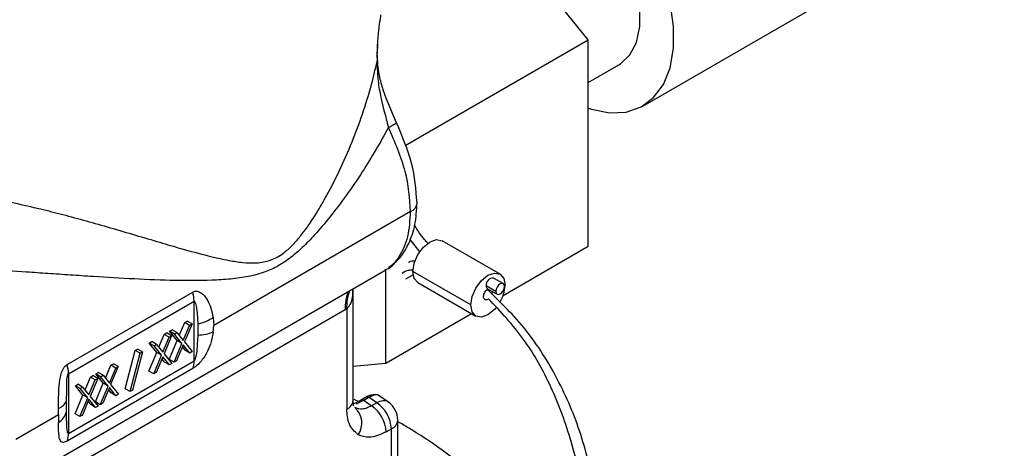
# Model space of a CAD drawing. Extents: x 1 to 30.4, y 1.2 to 20.3.
# Drawn here: x 2.5 to 2.7, y 18 to 18.2 of the extents above; entities that cross this region are included whole.
import ezdxf

# ---------------------------------------------------------------- set-up
doc = ezdxf.new("R2010")
doc.units = 0
doc.header["$MEASUREMENT"] = 0
doc.layers.get('0').update_dxf_attribs({"linetype": 'CONTINUOUS'})

msp = doc.modelspace()

# ---------------------------------------------------------------- linework, layer by layer
at = {"color": 7, "linetype": 'Continuous'}
for p, q in [((2.612426927750041, 18.14661620063983), (2.575184316724802, 18.19294565469636)), ((2.62557853290966, 18.13070697701779), (2.712574938075328, 18.18092893271554)), ((2.562404835580758, 18.15145917872337), (2.562356207147934, 18.15136928175441)), ((2.561629774976337, 18.1423120280615), (2.561708784338714, 18.14507071282454)), ((2.561702716400454, 18.14331981357319), (2.561792421759779, 18.14560917841337)), ((2.568350756377904, 18.12117156851092), (2.612426927750041, 18.14661620063983)), ((2.612426927750041, 18.09695669594847), (2.612426927750041, 18.14661620063983)), ((2.561743965130352, 18.14208517874792), (2.561743965130352, 18.14294066426116)), ((2.561629774976337, 18.1423120280615), (2.561629774976337, 18.14145654228412)), ((2.612426927750041, 18.13637371438568), (2.619837529687504, 18.14065176382334)), ((2.569689987287881, 18.10529988033172), (2.522290796037562, 18.07793690966011)), ((2.569525694874721, 18.09856826488978), (2.571917291516644, 18.09556616371573)), ((2.59120328388, 18.0902729968126), (2.577283859053493, 18.09830850972424)), ((2.591939754223388, 18.08512970241617), (2.612426927750041, 18.09695669594847)), ((2.467920690628765, 18.0360067995048), (2.563712735724191, 18.09130637005394)), ((2.563708940857267, 18.06883240075773), (2.563708940857267, 18.09130417932389)), ((2.584173945258541, 18.08285239664867), (2.570254520432034, 18.0908879095603)), ((2.568521881245545, 18.08910848065991), (2.570343958119933, 18.09015666872211)), ((2.571460841499592, 18.08822165453575), (2.585380266326099, 18.08018614162411)), ((2.591979508379695, 18.08797750146336), (2.589659604241944, 18.0893167536153)), ((2.487006970147169, 18.06848348871189), (2.51724532269123, 18.08593971806929)), ((2.555839222703305, 18.05991525715933), (2.555839222703305, 18.08676108773603)), ((2.590197422532001, 18.08609622254856), (2.58787751839425, 18.0874354747005)), ((2.588183346270533, 18.08675952272244), (2.590503250408283, 18.0854202705705)), ((2.487336145734282, 18.06626061813716), (2.517574498278343, 18.08371684749456)), ((2.517574498278343, 18.06939015464368), (2.517574498278343, 18.08371684749456)), ((2.553914346644248, 18.08169755992391), (2.476978931204265, 18.03728368996621)), ((2.554301725491686, 18.08192779748008), (2.553914346644248, 18.08169755994352)), ((2.554301725491686, 18.08192779748008), (2.554301725491686, 18.05777245371623)), ((2.515313083971703, 18.07859950616333), (2.515913740241343, 18.07894625764697)), ((2.517073692310219, 18.078276631571), (2.515913740241343, 18.07894625764697)), ((2.522163212312055, 18.0798303492294), (2.522290796037562, 18.07793690966011)), ((2.563708940857267, 18.06883240075773), (2.584378297111132, 18.08076456613981)), ((2.511675453835836, 18.07649954698477), (2.512276110105476, 18.07684629846842)), ((2.513494849809253, 18.07426826815532), (2.511675453835836, 18.07649954698477)), ((2.512835405904712, 18.07582992090881), (2.511675453835836, 18.07649954698477)), ((2.513436062174352, 18.07617667239246), (2.512276110105476, 18.07684629846842)), ((2.514003414656749, 18.07548060808128), (2.515313083971703, 18.07859950616333)), ((2.514954549107465, 18.07431369550608), (2.516473036040579, 18.07792988008735)), ((2.517073692310219, 18.078276631571), (2.515255458147768, 18.073945393563)), ((2.516473036040579, 18.07792988008735), (2.515313083971703, 18.07859950616333)), ((2.516473036040579, 18.07792988008735), (2.517073692310219, 18.078276631571)), ((2.518459547792559, 18.07829463690238), (2.518466920713873, 18.07561272126933)), ((2.522206079553364, 18.07638752977769), (2.522290796037562, 18.07793690966011)), ((2.50676796431367, 18.07366651358644), (2.507368620583311, 18.07401326507009)), ((2.508528572652186, 18.07334363899412), (2.507368620583311, 18.07401326507009)), ((2.509095925134583, 18.07264757468294), (2.510405594449537, 18.07576647276499)), ((2.5100470595853, 18.07148066210775), (2.511565546518413, 18.07509684668902)), ((2.512166202788053, 18.07544359817267), (2.510347968625603, 18.07111236016467)), ((2.510405594449537, 18.07576647276499), (2.511006250719177, 18.07611322424864)), ((2.511565546518413, 18.07509684668902), (2.510405594449537, 18.07576647276499)), ((2.512166202788053, 18.07544359817267), (2.511006250719177, 18.07611322424864)), ((2.511565546518413, 18.07509684668902), (2.512166202788053, 18.07544359817267)), ((2.511601097933986, 18.06975927305746), (2.513494849809253, 18.07426826815532)), ((2.512835405904712, 18.07582992090881), (2.513436062174352, 18.07617667239246)), ((2.514654801878129, 18.07359864207935), (2.512835405904712, 18.07582992090881)), ((2.513436062174352, 18.07617667239246), (2.514954549107465, 18.07431369550608)), ((2.514654801878129, 18.07359864207935), (2.513494849809253, 18.07426826815532)), ((2.501005381920218, 18.06269799844085), (2.503431243218107, 18.07191199240134)), ((2.503431243218107, 18.07191199240134), (2.503979617994258, 18.07222856242123)), ((2.504591195286983, 18.07124236632537), (2.503431243218107, 18.07191199240134)), ((2.505139570063134, 18.07155893634526), (2.503979617994258, 18.07222856242123)), ((2.508587360287087, 18.07143523475699), (2.50676796431367, 18.07366651358644)), ((2.507927916382546, 18.07299688751047), (2.50676796431367, 18.07366651358644)), ((2.507927916382546, 18.07299688751047), (2.508528572652186, 18.07334363899412)), ((2.509747312355963, 18.07076560868102), (2.507927916382546, 18.07299688751047)), ((2.508528572652186, 18.07334363899412), (2.5100470595853, 18.07148066210775)), ((2.512761050002861, 18.06908964698149), (2.514654801878129, 18.07359864207935)), ((2.514954549107465, 18.07322966943708), (2.513361706272501, 18.06943639846514)), ((2.515387439873554, 18.07194508173293), (2.514745729898397, 18.07273237753435)), ((2.51654739194243, 18.07127545565696), (2.514954549107465, 18.07322966943708)), ((2.515255458147768, 18.073945393563), (2.51714804821207, 18.07162220714061)), ((2.51654739194243, 18.07127545565696), (2.515387439873554, 18.07194508173293)), ((2.51714804821207, 18.07162220714061), (2.51654739194243, 18.07127545565696)), ((2.487336145734282, 18.05193392528628), (2.517574498278343, 18.06939015464368)), ((2.502165333989094, 18.06202837236488), (2.504591195286983, 18.07124236632537)), ((2.505139570063134, 18.07155893634526), (2.502713708765245, 18.06234494238477)), ((2.504591195286983, 18.07124236632537), (2.505139570063134, 18.07155893634526)), ((2.50669360841182, 18.06692623965913), (2.508587360287087, 18.07143523475699)), ((2.507853560480695, 18.06625661358316), (2.509747312355963, 18.07076560868102)), ((2.5100470595853, 18.07039663603874), (2.508454216750335, 18.06660336506681)), ((2.509747312355963, 18.07076560868102), (2.508587360287087, 18.07143523475699)), ((2.510479950351388, 18.0691120483346), (2.509838240376231, 18.06989934413602)), ((2.511639902420264, 18.06844242225862), (2.5100470595853, 18.07039663603874)), ((2.510347968625603, 18.07111236016467), (2.512240558689904, 18.06878917374227)), ((2.512761050002861, 18.06908964698149), (2.511601097933986, 18.06975927305746)), ((2.513361706272501, 18.06943639846514), (2.512761050002861, 18.06908964698149)), ((2.51724532269123, 18.06754734211207), (2.487006970147169, 18.05009111275468)), ((2.49623235411436, 18.06522159319943), (2.497542023429315, 18.06834049128147)), ((2.497183488565077, 18.06405468062424), (2.498701975498191, 18.0676708652055)), ((2.499302631767831, 18.06801761668915), (2.49748439760538, 18.06368637868115)), ((2.497542023429315, 18.06834049128147), (2.498142679698955, 18.06868724276512)), ((2.498701975498191, 18.0676708652055), (2.497542023429315, 18.06834049128147)), ((2.499302631767831, 18.06801761668915), (2.498142679698955, 18.06868724276512)), ((2.498701975498191, 18.0676708652055), (2.499302631767831, 18.06801761668915)), ((2.507853560480695, 18.06625661358316), (2.50669360841182, 18.06692623965913)), ((2.511639902420264, 18.06844242225862), (2.510479950351388, 18.0691120483346)), ((2.512240558689904, 18.06878917374227), (2.511639902420264, 18.06844242225862)), ((2.555839222703305, 18.06812872936593), (2.563708940857267, 18.06883240075773)), ((2.487336145734282, 18.06626061813716), (2.487336145734282, 18.05193392528628)), ((2.491324864592194, 18.0623885598011), (2.492634533907149, 18.06550745788314)), ((2.492275999042911, 18.0612216472259), (2.493794485976025, 18.06483783180717)), ((2.494395142245664, 18.06518458329082), (2.492576908083214, 18.06085334528282)), ((2.492634533907149, 18.06550745788314), (2.493235190176788, 18.06585420936679)), ((2.493794485976025, 18.06483783180717), (2.492634533907149, 18.06550745788314)), ((2.494395142245664, 18.06518458329082), (2.493235190176788, 18.06585420936679)), ((2.493794485976025, 18.06483783180717), (2.494395142245664, 18.06518458329082)), ((2.493904393293448, 18.06624053210293), (2.494505049563088, 18.06658728358658)), ((2.495723789266864, 18.06400925327348), (2.493904393293448, 18.06624053210293)), ((2.495064345362324, 18.06557090602696), (2.493904393293448, 18.06624053210293)), ((2.495665001631964, 18.06591765751061), (2.494505049563088, 18.06658728358658)), ((2.495064345362324, 18.06557090602696), (2.495665001631964, 18.06591765751061)), ((2.49688374133574, 18.0633396271975), (2.495064345362324, 18.06557090602696)), ((2.495665001631964, 18.06591765751061), (2.497183488565077, 18.06405468062424)), ((2.508454216750335, 18.06660336506681), (2.507853560480695, 18.06625661358316)), ((2.488996903771282, 18.06340749870459), (2.489597560040922, 18.06375425018824)), ((2.490816299744699, 18.06117621987514), (2.488996903771282, 18.06340749870459)), ((2.490156855840158, 18.06273787262862), (2.488996903771282, 18.06340749870459)), ((2.490757512109798, 18.06308462411227), (2.489597560040922, 18.06375425018824)), ((2.490156855840158, 18.06273787262862), (2.490757512109798, 18.06308462411227)), ((2.491976251813574, 18.06050659379917), (2.490156855840158, 18.06273787262862)), ((2.490757512109798, 18.06308462411227), (2.492275999042911, 18.0612216472259)), ((2.493830037391597, 18.05950025817561), (2.495723789266864, 18.06400925327348)), ((2.494989989460473, 18.05883063209964), (2.49688374133574, 18.0633396271975)), ((2.497183488565077, 18.06297065455523), (2.495590645730112, 18.05917738358329)), ((2.49688374133574, 18.0633396271975), (2.495723789266864, 18.06400925327348)), ((2.497616379331165, 18.06168606685108), (2.496974669356008, 18.0624733626525)), ((2.498776331400041, 18.06101644077511), (2.497183488565077, 18.06297065455523)), ((2.49748439760538, 18.06368637868115), (2.499376987669682, 18.06136319225876)), ((2.502165333989094, 18.06202837236488), (2.501005381920218, 18.06269799844085)), ((2.502713708765245, 18.06234494238477), (2.502165333989094, 18.06202837236488)), ((2.486878876052865, 18.05710918383751), (2.486877640049783, 18.05978755670307)), ((2.488922547869431, 18.05666722477728), (2.490816299744699, 18.06117621987514)), ((2.490082499938306, 18.05599759870131), (2.491976251813574, 18.06050659379917)), ((2.492275999042911, 18.06013762115689), (2.490683156207947, 18.05634435018496)), ((2.491976251813574, 18.06050659379917), (2.490816299744699, 18.06117621987514)), ((2.493868841877875, 18.05818340737678), (2.492275999042911, 18.06013762115689)), ((2.492576908083214, 18.06085334528282), (2.494469498147515, 18.05853015886042)), ((2.498776331400041, 18.06101644077511), (2.497616379331165, 18.06168606685108)), ((2.499376987669682, 18.06136319225876), (2.498776331400041, 18.06101644077511)), ((2.557427382306928, 18.05942412861399), (2.556065937330507, 18.06007155054144)), ((2.556655230511387, 18.05902518378921), (2.558399191930581, 18.0599262299136)), ((2.558838771474686, 18.0605845712963), (2.557587760224026, 18.05986293927597)), ((2.558399229105437, 18.05992563699187), (2.557587760224026, 18.05986293927597)), ((2.558399183902886, 18.05992622576382), (2.56028269039969, 18.05859833751851)), ((2.558399229105437, 18.05992563699187), (2.559649877778285, 18.06064722304472)), ((2.559649877778285, 18.06064722304472), (2.558838771474686, 18.0605845712963)), ((2.561532595434282, 18.05931989093895), (2.559649877778285, 18.06064722304472)), ((2.561231686640621, 18.06126479106318), (2.560130089165278, 18.06112236852904)), ((2.564363038212627, 18.05944191799905), (2.561912535826291, 18.06116954321268)), ((2.484939752113071, 18.05637461096894), (2.484942900785154, 18.0579710789467)), ((2.492708889809, 18.05885303345275), (2.492067179833843, 18.05964032925417)), ((2.493868841877875, 18.05818340737678), (2.492708889809, 18.05885303345275)), ((2.494989989460473, 18.05883063209964), (2.493830037391597, 18.05950025817561)), ((2.494469498147515, 18.05853015886042), (2.493868841877875, 18.05818340737678)), ((2.495590645730112, 18.05917738358329), (2.494989989460473, 18.05883063209964)), ((2.561532595434282, 18.05931989093895), (2.560282713551596, 18.05859834948651)), ((2.484939752113071, 18.05637461096894), (2.474659027066514, 18.05043967472823)), ((2.484939752113071, 18.05637461096894), (2.484944799950703, 18.05455190986172)), ((2.490082499938306, 18.05599759870131), (2.488922547869431, 18.05666722477728)), ((2.490683156207947, 18.05634435018496), (2.490082499938306, 18.05599759870131)), ((2.566587676223998, 18.02042367285591), (2.566587676223997, 18.05515160736166)), ((2.563800297129692, 18.05228726246612), (2.565050179012379, 18.05300880391856)), ((2.565050179012379, 18.01828086941281), (2.565050179012379, 18.05300880391856)), ((2.567214896564759, 18.0544073801419), (2.566587676223997, 18.0547518364346))]:
    msp.add_line(p, q, dxfattribs=at)
at = {"color": 7, "linetype": 'Continuous', "flags": 128}
for points in [[(2.619837529687504, 18.14065176382334), (2.6201671795185, 18.14085254835923), (2.622444078739139, 18.1429968800296), (2.624023863773091, 18.14602800062583), (2.624832665627976, 18.1498041783177), (2.624832665627976, 18.15414884323326), (2.624023863773091, 18.1588588436698), (2.622444078739139, 18.16371394524171), (2.6201671795185, 18.16848712879553), (2.617299631388141, 18.17295520557331), (2.613975517711586, 18.17690925327082), (2.610350270349865, 18.18016438501234), (2.606593401840437, 18.18256839445545), (2.602880579179344, 18.18400887279046), (2.599385409827714, 18.1844184648514), (2.596271324019826, 18.18377801856872), (2.595233230163979, 18.18327227870428)], [(2.612426927750041, 18.13021628897209), (2.613213879515378, 18.12995438955842), (2.617564964294652, 18.12907511173162), (2.621593689979941, 18.12925284623662), (2.625170570012871, 18.13048188054019), (2.628180640526118, 18.13272271246856), (2.630527155376691, 18.1359033198398), (2.632134695646576, 18.13992147531598), (2.632951593668808, 18.14464803207394), (2.632951593668808, 18.14993107469046), (2.632134695646576, 18.15560080182894)], [(2.561629774976337, 18.1423120280615), (2.561722143999035, 18.14266464038489), (2.561743965130352, 18.14294066426116)], [(2.561629775042625, 18.14145654272872), (2.561722144024502, 18.14180915503238), (2.561743849840844, 18.14210526284581)], [(2.570254520432034, 18.0908879095603), (2.570567971564837, 18.09288856589339), (2.571460604869718, 18.09494654341036), (2.57279652501775, 18.09674853368989), (2.574372350276542, 18.09802020004699), (2.575948175535334, 18.09856794280648), (2.577283859053493, 18.09830850972424)], [(2.571460841499592, 18.08822165453575), (2.571460604869718, 18.08822179116148), (2.570567971564837, 18.08924915620184), (2.570254520432034, 18.0908879095603)], [(2.584173945258541, 18.08285239664867), (2.584487396391344, 18.08485305298175), (2.585380029696225, 18.08691103049872), (2.586715949844257, 18.08871302077825), (2.588291775103049, 18.08998468713535), (2.589867600361841, 18.09053242989484), (2.591203520509873, 18.09027286018689), (2.592096153814754, 18.08924549514652), (2.592409604947557, 18.08760674178805)], [(2.592285336255977, 18.0873015494853), (2.592205869771604, 18.08771700808322), (2.591979568370367, 18.08797746682585), (2.591640884389176, 18.08804327323069), (2.591241379393989, 18.08790440886912), (2.590841874398802, 18.08758201458141), (2.590503190417611, 18.08712517197533), (2.590276889016374, 18.08660343119638), (2.590197422532001, 18.08609622254856)], [(2.590197422532001, 18.08609622254856), (2.590276889016374, 18.08568076395063), (2.590503190417611, 18.08542030520801), (2.590841874398802, 18.08535449880317), (2.591241379393989, 18.08549336316473), (2.591640884389176, 18.08581575745245), (2.591979568370367, 18.08627260005853), (2.592205869771604, 18.08679434083748), (2.592285336255977, 18.0873015494853)], [(2.590271992354702, 18.08220352380836), (2.589867600361841, 18.08174611765848), (2.588291775103049, 18.08047445130137), (2.586715949844257, 18.07992670854188), (2.585380029696225, 18.08018627824984), (2.584487396391344, 18.0812136432902), (2.584173945258541, 18.08285239664867)]]:
    msp.add_lwpolyline(points, dxfattribs=at)
at = {"color": 7, "linetype": 'Continuous'}
for centre, radius, start, end in [((2.561080290834967, 18.14544404790049), 0.0007310151593430776, 329.2890187325788, 14.08555413445127), ((2.558620465679908, 18.1379958515106), 0.01368249318415486, 294.797337264185, 304.0754339484938), ((2.568703329853964, 18.10763061196186), 0.002530968752013429, 292.9441649283089, 355.794236680304), ((2.589552923075844, 18.08763310897299), 0.001687021088419148, 86.3744011831694, 186.7276408664245), ((2.509288428212233, 18.08362560651022), 0.00828657239500819, 0.6308795372602966, 16.21606830814773), ((2.56530537292985, 18.08192530487785), 0.01139330158851576, 158.4631762967703, 181.1453795496634), ((2.565316035789862, 18.08244942078263), 0.01102665507823007, 159.7929417930844, 182.7114271441842), ((2.588591665450645, 18.0873514231591), 0.0007190762683939812, 173.2874535954709, 235.4003660111754), ((2.583615335264465, 18.08800847484358), 0.008803440731149099, 328.5150480410427, 357.3844766463789), ((2.516592588339752, 18.08803107180217), 0.009913813703938486, 280.8546990133526, 304.1876611765229), ((2.518576392864946, 18.08449425095075), 0.00888220432290462, 269.2938181998512, 294.119873560714), ((2.512762474358492, 18.06929890472271), 0.004812889023580172, 338.6581510177425, 1.086363845773325), ((2.479050075668172, 18.06616937715282), 0.008286572395008417, 0.6308795372848596, 16.21606830817132), ((2.483706309364778, 18.06122676742695), 0.003482623410788161, 290.7980218925682, 335.5905412046396), ((2.553314501555417, 18.06010379502571), 0.002531751054439677, 292.9505923261581, 355.7292667161976), ((2.55302159688428, 18.05441956745834), 0.004932271174451297, 325.4140733440456, 48.92671604822019), ((2.555684581628732, 18.05189967459753), 0.008124965381369332, 2.734236899874689, 55.5333572171558), ((2.55693446351142, 18.05262121604996), 0.0081249653813659, 2.734236899850411, 55.53335721714678), ((2.561338332391977, 18.05515160736166), 0.00524934383202208, 0, 54.74154537123503), ((2.482526541607978, 18.05839085947781), 0.004537125474029349, 302.2079369331138, 343.5913508782619), ((2.563996877472441, 18.05538755701082), 0.00260152078754038, 293.8835546365459, 354.796304405863), ((2.482524121814456, 18.05184267536531), 0.004812889023554914, 338.6581510176702, 1.086363845821325)]:
    msp.add_arc(centre, radius, start, end, dxfattribs=at)
for points, knots in [([(2.561708784338714, 18.14507071282454), (2.561803098207332, 18.14634271255095), (2.561945159549588, 18.14825867667297), (2.562275509448527, 18.15090132024923), (2.5624590899994, 18.15207494344615), (2.562550867772631, 18.15266167511851)], [0, 0, 0, 0, 0.4969228150364249, 0.7484956680871663, 1, 1, 1, 1]), ([(2.462508858754137, 18.10943856795197), (2.464427006060245, 18.1091632884585), (2.468377000724295, 18.10859641201118), (2.474438661557042, 18.10739152633399), (2.480357720021673, 18.10604047139603), (2.486120185084877, 18.10457423890641), (2.491726274553166, 18.10305052905067), (2.497577909077175, 18.10138154226496), (2.503502016634037, 18.09963542890265), (2.509164433608069, 18.0979536268811), (2.515014447546705, 18.09624295979604), (2.520571025358409, 18.09472266650562), (2.525456459884267, 18.09360369563659), (2.529277351000531, 18.09301993806776), (2.53201967257133, 18.09289416653558), (2.534223042922362, 18.09314509103792), (2.536444970808404, 18.09370598691174), (2.538825251492511, 18.09498228042206), (2.54120812299906, 18.09712255276985), (2.543119224341869, 18.09929020891436), (2.544673633402784, 18.10136424400074), (2.545979393098447, 18.10327983714275), (2.547096545451761, 18.10502524591629), (2.548309182972612, 18.10703823624513), (2.550189119415912, 18.11036204815877), (2.552751886957328, 18.11539630413621), (2.555620887110631, 18.12194010955693), (2.558164195666794, 18.12879718475591), (2.560186013394473, 18.13527411660755), (2.561166248918977, 18.13947164703817), (2.561629775042625, 18.14145654246458)], [0, 0, 0, 0, 0.03927211411128533, 0.0808721210783217, 0.1251480729309852, 0.1640365824209181, 0.2056859020442065, 0.2502052519788085, 0.2991315030131022, 0.3479839438810025, 0.3920880199927317, 0.4518302833315664, 0.4994238865075575, 0.5306648640474362, 0.5621121614915808, 0.5785910782060792, 0.5934191659140486, 0.6249024209574991, 0.6451947743084319, 0.6660163614813858, 0.6879457327376075, 0.7006336676615741, 0.7152466370924677, 0.7317912310398964, 0.7502719657761155, 0.7958401912891426, 0.8511054192380448, 0.9022893480489703, 0.9537953495810496, 1, 1, 1, 1]), ([(2.561629774976337, 18.14145654307654), (2.561647408071054, 18.14023514051452), (2.561683418735675, 18.13774076736371), (2.562487639565681, 18.13232813930381), (2.563606935293727, 18.12828900446662), (2.56435904081205, 18.12557492674419)], [0, 0, 0, 0, 0.2394079155287597, 0.4889237137338097, 1, 1, 1, 1]), ([(2.566285993153936, 18.12666435591183), (2.564948668211569, 18.12970088719148), (2.563074045547375, 18.13395740718676), (2.561902772521628, 18.13919899389823), (2.561793502398034, 18.14119966902302), (2.561743791094688, 18.14210985530956)], [0, 0, 0, 0, 0.5756681650171842, 0.8069546562752115, 1, 1, 1, 1]), ([(2.571227483814872, 18.10744423147633), (2.570997865793617, 18.11058890486546), (2.570541139208971, 18.11684388402165), (2.567699170167546, 18.12340287794139), (2.566285993164291, 18.12666435589444)], [0, 0, 0, 0, 0.5027472211498257, 1, 1, 1, 1]), ([(2.564359037069237, 18.1255749289245), (2.56337479742008, 18.12378007264447), (2.561407796049549, 18.12019305522878), (2.558004112178343, 18.11471874819017), (2.554291389747082, 18.1092601015911), (2.550444281790161, 18.10417111657629), (2.54688195793146, 18.09996407856192), (2.543766473507505, 18.09674788864638), (2.540851337115944, 18.0941872047263), (2.53786070605645, 18.09215666826942), (2.534422340561644, 18.09058750642329), (2.530593277162012, 18.08959809973618), (2.526317302537969, 18.08902437169465), (2.520521218564236, 18.0886736069218), (2.512907125586378, 18.08866664733482), (2.503425539740185, 18.08903924709762), (2.494888495456482, 18.08955475667993), (2.487892125212679, 18.09002545510954), (2.482520233241957, 18.09039524372789), (2.476072598339031, 18.09082081931302), (2.468631209185888, 18.09128279611379), (2.462807290113007, 18.09144966550119), (2.460039266095209, 18.09152897609366)], [0, 0, 0, 0, 0.04994854566099713, 0.09982208891440483, 0.153928962065408, 0.205865112148842, 0.2492700531435097, 0.2831169264299265, 0.3120107685393453, 0.3433938197553346, 0.3747614671812228, 0.414354261332177, 0.456507127802342, 0.5000781816637081, 0.5811700024444533, 0.668178434823982, 0.7498732482955071, 0.7939716337442309, 0.835687135569729, 0.8750577126916371, 0.9406167483132213, 1, 1, 1, 1]), ([(2.569689987287881, 18.10529988033172), (2.569457122944203, 18.10848971877169), (2.568980367740858, 18.11502043983475), (2.565923050762171, 18.12200293491861), (2.564359037069237, 18.1255749289245)], [0, 0, 0, 0, 0.4884358724212319, 1, 1, 1, 1]), ([(2.564350034903955, 18.09188014053146), (2.565193270422021, 18.09249230902413), (2.567164481399561, 18.09392336028682), (2.569344475640515, 18.09749822871111), (2.570934936435955, 18.1021010087577), (2.571130625465938, 18.10567516655077), (2.571227483812986, 18.10744423360557)], [0, 0, 0, 0, 0.2019620397779445, 0.4721217042298964, 0.7387210761090237, 1, 1, 1, 1]), ([(2.563474205369825, 18.09127993010013), (2.563615797921884, 18.09132516191298), (2.565114428612651, 18.09180390025027), (2.567134191588057, 18.09445623021029), (2.569308250001946, 18.09900898755019), (2.569563701283838, 18.1032187325358), (2.569689987287881, 18.10529988033172)], [0, 0, 0, 0, 0.03270582183781674, 0.3461619107789413, 0.6767657654040998, 1, 1, 1, 1]), ([(2.573901459168827, 18.09762769036278), (2.573600575498062, 18.0979389088905), (2.572375145597065, 18.0992064302839), (2.571391141993501, 18.10081323025502), (2.570648743900008, 18.10202550755855)], [0, 0, 0, 0, 0.2455331557692349, 1, 1, 1, 1]), ([(2.570786386701998, 18.09339612599996), (2.570252798115875, 18.09339005552804), (2.569646632118322, 18.0933831593654), (2.569197196120101, 18.09306541924807), (2.569143384290526, 18.09302737561758)], [0, 0, 0, 0, 0.8802680920362266, 1, 1, 1, 1]), ([(2.5703049837223, 18.09120401829805), (2.569920500125129, 18.09121503807801), (2.56888913077107, 18.09124459841147), (2.568106257217947, 18.09072585722227), (2.567615230653152, 18.0904004972671)], [0, 0, 0, 0, 0.3727894334442224, 1, 1, 1, 1]), ([(2.51724532269123, 18.08593971806929), (2.51741315603774, 18.08601585420591), (2.517757532539216, 18.08617207760795), (2.518471010584034, 18.08616090012116), (2.519611666205378, 18.08564483267894), (2.521320212310302, 18.08358804592504), (2.521826308267407, 18.08133210867506), (2.522163212312055, 18.0798303492294)], [0, 0, 0, 0, 0.06155971012768123, 0.126314096968769, 0.2514519609921805, 0.5016975369696872, 0.9999999999999999, 0.9999999999999999, 0.9999999999999999, 0.9999999999999999]), ([(2.555658675542421, 18.0866568600786), (2.555684821437292, 18.08600068869498), (2.555735146112969, 18.08473771367608), (2.555284745023993, 18.08325171502504), (2.554768695419007, 18.08233715827647), (2.554452056997881, 18.08205958289387), (2.554301725491686, 18.08192779748008)], [0, 0, 0, 0, 0.3786275070725075, 0.7287685730182755, 0.8712265277204264, 1, 1, 1, 1]), ([(2.588450887311381, 18.0843183412423), (2.588310506462914, 18.08422812225713), (2.588102079031062, 18.08409417156807), (2.587841580218587, 18.08405826388207), (2.587608109899296, 18.08409043049887), (2.587376093482994, 18.08426506932416), (2.587238213522989, 18.08464387862476), (2.587249595773989, 18.08513711994488), (2.587419013963034, 18.08568136912281), (2.587670356186549, 18.08611041202008), (2.587913537374284, 18.08640557816102), (2.588048552670804, 18.08652074773662), (2.588116229970509, 18.08657847723902)], [0, 0, 0, 0, 0.12592515201534, 0.1869646488588865, 0.2501045245963268, 0.3748386716755684, 0.4999075858343666, 0.6242377415712355, 0.7497204090905615, 0.8742313327777389, 0.9369576336570582, 1, 1, 1, 1]), ([(2.588116229970509, 18.08657847723902), (2.588152264869335, 18.08660567865404), (2.588210414038819, 18.08664957331569), (2.58826919561022, 18.08668397483524), (2.588291550384865, 18.08669705781684)], [0, 0, 0, 0, 0.6196975665554885, 1, 1, 1, 1]), ([(2.614197607841831, 18.0372345888731), (2.613168713133657, 18.04208979889664), (2.611145236725688, 18.05163830066297), (2.605342209443977, 18.06508221748919), (2.597829014288759, 18.07716818216146), (2.591350987483628, 18.08344446111085), (2.588116229970509, 18.08657847723902)], [0, 0, 0, 0, 0.2598079278361147, 0.510951420396545, 0.7557970019668656, 1, 1, 1, 1]), ([(2.589319923169175, 18.08610339084501), (2.589318958842941, 18.0859917322336), (2.589317118143043, 18.08577859897254), (2.589242306420447, 18.0855420290202), (2.589206687890978, 18.08542939595246)], [0, 0, 0, 0, 0.5238910663509458, 1, 1, 1, 1]), ([(2.517574498278343, 18.08371684749456), (2.517581282349533, 18.08372019348271), (2.517595165663625, 18.08372704090561), (2.517624358010212, 18.08373103224953), (2.517683063293123, 18.08371361234147), (2.517803247555437, 18.08356322471061), (2.51801186645502, 18.08296127350194), (2.518321194227571, 18.08118575139826), (2.518401928209701, 18.07949868835753), (2.518459547792559, 18.07829463690238)], [0, 0, 0, 0, 0.004000562275407425, 0.008186981100110551, 0.01775746963849706, 0.04452155546477351, 0.128961626552401, 0.3783427200243958, 1, 1, 1, 1]), ([(2.612832816333031, 18.02148061273349), (2.61249452385894, 18.02631519837432), (2.611824279704358, 18.03589375247693), (2.608675523821199, 18.04988716554183), (2.603891844242126, 18.0629270195913), (2.597319277962909, 18.07490579325475), (2.591396643639964, 18.08119183566852), (2.588450887311381, 18.0843183412423)], [0, 0, 0, 0, 0.2106535568243603, 0.4173587233428776, 0.6163129517858039, 0.809164556033214, 1, 1, 1, 1]), ([(2.522206079553364, 18.07638752977769), (2.521892002058333, 18.07481464493078), (2.521420725514564, 18.07245451487966), (2.519689588238665, 18.06977782809919), (2.518518026594536, 18.0685149606764), (2.517777266111309, 18.06788437408869), (2.51741943271237, 18.06765765580778), (2.51724532269123, 18.06754734211207)], [0, 0, 0, 0, 0.4987554792845483, 0.7483877774825137, 0.8737356796714277, 0.938563913970089, 1, 1, 1, 1]), ([(2.518466920713873, 18.07561272126933), (2.518390899374337, 18.07434683257475), (2.518273791172046, 18.07239677552195), (2.518057561950235, 18.07034898564195), (2.517686989316217, 18.06951584433818), (2.517626007356666, 18.06943331423721), (2.517595820194838, 18.06940405694649), (2.517581489031251, 18.06939471275007), (2.517574498278343, 18.06939015464368)], [0, 0, 0, 0, 0.6202239259403408, 0.9554331642812236, 0.9823877165571678, 0.9919199621447758, 0.9960585511581449, 1, 1, 1, 1]), ([(2.484942900785154, 18.0579710789467), (2.484946707346583, 18.059723079391), (2.484952419131548, 18.06235197425655), (2.485382362689022, 18.06577982418171), (2.485984770080491, 18.06737125736088), (2.486508022765427, 18.06812740852781), (2.486843660035797, 18.06836694036101), (2.487006970147169, 18.06848348871189)], [0, 0, 0, 0, 0.4987554792843893, 0.7483877774826908, 0.8737356796718243, 0.9385639139763587, 0.9999999999999999, 0.9999999999999999, 0.9999999999999999, 0.9999999999999999]), ([(2.486877640049783, 18.05978755670307), (2.486907875596152, 18.06107987697344), (2.486954452392905, 18.06307065093997), (2.486946168748365, 18.06524804933893), (2.487232153299193, 18.06613002230369), (2.487286530672015, 18.06621636515142), (2.487315050157382, 18.06624658517129), (2.48732922919066, 18.06625601719067), (2.487336145734282, 18.06626061813716)], [0, 0, 0, 0, 0.6202239259392169, 0.9554331642792081, 0.9823877165539969, 0.9919199621424265, 0.9960585511567959, 1, 1, 1, 1]), ([(2.555842959793311, 18.05857057178222), (2.55587803159969, 18.05858100238569), (2.555961679063277, 18.05860587973343), (2.555884209846335, 18.05943520571992), (2.555839222013292, 18.05991681093669)], [0, 0, 0, 0, 0.4192811697450167, 0.9999999999999999, 0.9999999999999999, 0.9999999999999999, 0.9999999999999999]), ([(2.557588235107465, 18.05986211698253), (2.55716398365597, 18.05962329377849), (2.5565426728563, 18.05927354026471), (2.556055258349312, 18.05908295814517), (2.555900666500774, 18.05902251176589)], [0, 0, 0, 0, 0.6828328941348648, 0.9999999999999999, 0.9999999999999999, 0.9999999999999999, 0.9999999999999999]), ([(2.560077905189424, 18.06110266108136), (2.560013834094796, 18.06109588476928), (2.5598493033796, 18.06107848360763), (2.559425840219887, 18.06090801108109), (2.559035472843727, 18.06069294199222), (2.558838771474686, 18.0605845712963)], [0, 0, 0, 0, 0.2403583700708452, 0.6172258295343616, 1, 1, 1, 1]), ([(2.559649877778285, 18.06064722304472), (2.559891108415041, 18.06077407986568), (2.560381987395354, 18.06103222015729), (2.561021517263486, 18.06124833470879), (2.561528383226878, 18.06129916937635), (2.56185000518103, 18.06126945748623), (2.561901222298852, 18.06116788836641), (2.561905004375121, 18.06116038809748)], [0, 0, 0, 0, 0.2315103768479291, 0.471099273486408, 0.720002835880053, 0.9793238925808734, 1, 1, 1, 1]), ([(2.56434110570263, 18.05939786414681), (2.564305364158647, 18.05944246725546), (2.564017208875468, 18.0598020661975), (2.56302522065005, 18.05988928649741), (2.562030137172872, 18.05950968945843), (2.561532595434282, 18.05931989093895)], [0, 0, 0, 0, 0.0661183724997457, 0.5330591862498361, 1, 1, 1, 1]), ([(2.55708221648481, 18.05161980543308), (2.556201171399252, 18.05239615448125), (2.554626366213549, 18.05378382297519), (2.554401005323356, 18.05655267270327), (2.554301725491686, 18.05777245371623)], [0, 0, 0, 0, 0.5594629059874012, 1, 1, 1, 1]), ([(2.560282713551595, 18.05859834948652), (2.559900213110638, 18.05839074672661), (2.559145704581629, 18.05798123594905), (2.557711610779239, 18.05763629564074), (2.556836455784821, 18.05793914263607), (2.556262216436616, 18.0581378579063)], [0, 0, 0, 0, 0.2611969189970283, 0.5152289567079003, 1, 1, 1, 1]), ([(2.487336145734282, 18.05193392528628), (2.487329431504891, 18.05193053897932), (2.487315691119081, 18.05192360904567), (2.487288062397367, 18.05191871504031), (2.487235538104465, 18.05193256673877), (2.487141300699842, 18.05206797556758), (2.487014369799627, 18.05262276929797), (2.486897188244873, 18.0542873677512), (2.486886502461804, 18.05593399282736), (2.486878876052865, 18.05710918383751)], [0, 0, 0, 0, 0.004000562277828354, 0.008186981104304472, 0.01775746964440486, 0.04452155546904357, 0.1289616265550644, 0.3783427200263303, 1, 1, 1, 1]), ([(2.487006970147169, 18.05009111275468), (2.486849197538961, 18.05000916867749), (2.486525464621879, 18.04984102798788), (2.486014788126337, 18.04973513063219), (2.485413732150491, 18.04993969382966), (2.484965124504287, 18.05126913359332), (2.484952922636698, 18.05323995185437), (2.484944799950703, 18.05455190986172)], [0, 0, 0, 0, 0.0615597101204482, 0.1263140969680702, 0.251451960991612, 0.501697536968904, 1, 1, 1, 1]), ([(2.589432064452207, 18.03754676343482), (2.588204383447581, 18.03878648862476), (2.584804701175635, 18.04221952353727), (2.578314804105216, 18.04731005908057), (2.571996252537524, 18.05159887273798), (2.568144317663421, 18.05386145006436), (2.567214896564759, 18.0544073801419)], [0, 0, 0, 0, 0.1948961184450516, 0.5397044315677336, 0.8889367481787569, 1, 1, 1, 1]), ([(2.563800297129692, 18.05228726246612), (2.562389416217459, 18.05166123436273), (2.559869209736295, 18.05054298258835), (2.557934029564743, 18.0512906866656), (2.55708221648481, 18.05161980543308)], [0, 0, 0, 0, 0.5598275073010752, 1, 1, 1, 1])]:
    msp.add_open_spline(points, degree=3, knots=knots, dxfattribs=at)

doc.saveas('drawing.dxf')
